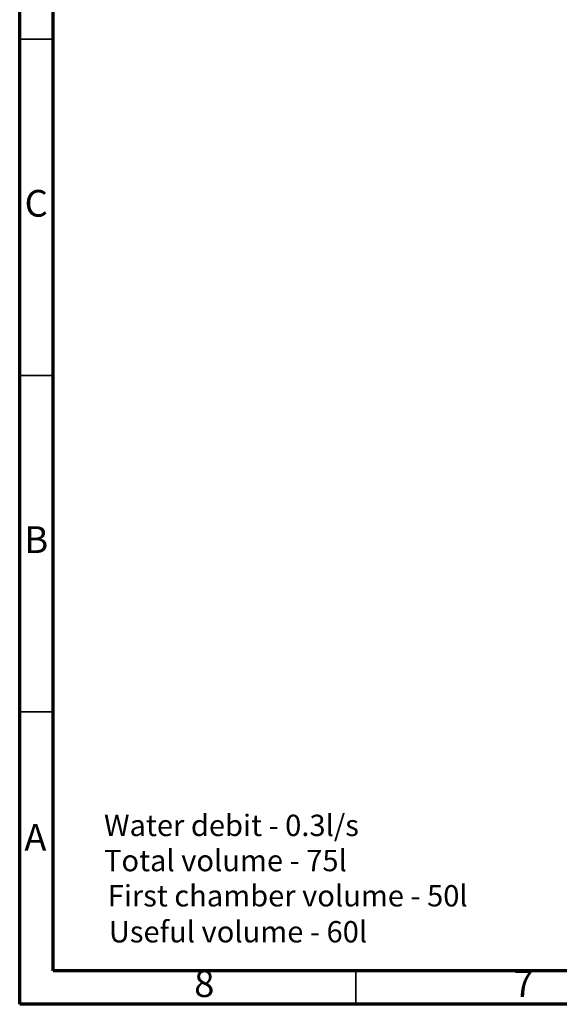
# Model space of a CAD drawing. Units: millimetres. Extents: x 15 to 422, y 5 to 292.
# Drawn here: x 15 to 95, y 5 to 151 of the extents above; entities that cross this region are included whole.
import ezdxf

# ---------------------------------------------------------------- set-up
doc = ezdxf.new("R2010")
doc.units = ezdxf.units.MM
doc.layers.add('FORMAT', color=7, linetype='Continuous')
doc.styles.add('SLDTEXTSTYLE0', font='TXT', dxfattribs={"width": 0.7})
doc.styles.add('SLDTEXTSTYLE1', font='TXT', dxfattribs={"width": 0.75})

msp = doc.modelspace()

# ---------------------------------------------------------------- linework, layer by layer
at = {"color": 7, "linetype": 'Continuous', "lineweight": 70}
for p, q in [((15, 5), (15, 292)), ((20, 10), (20, 287)), ((410, 10), (20, 10)), ((415, 5), (15, 5))]:
    msp.add_line(p, q, dxfattribs=at)
at = {"color": 7, "linetype": 'Continuous', "lineweight": 35}
for p, q in [((14.999, 148.5), (20, 148.5)), ((20, 148.5), (15, 148.5)), ((20, 98.5), (15, 98.5)), ((20, 48.5), (15, 48.5)), ((65, 10), (65, 5))]:
    msp.add_line(p, q, dxfattribs=at)

# ---------------------------------------------------------------- texts
at = {"color": 7, "linetype": 'Continuous', "lineweight": 0, "char_height": 3.969, "attachment_point": 2, "style": 'SLDTEXTSTYLE1'}
for s, insert in [('C', (17.459, 126.06)), ('B', (17.471, 76.06)), ('A', (17.34, 31.81)), ('8', (42.46, 10.06)), ('7', (89.96, 10.06))]:
    msp.add_mtext(s, dxfattribs=dict(at, insert=insert))
at = {"layer": 'FORMAT', "color": 0, "char_height": 3.175, "attachment_point": 1, "style": 'SLDTEXTSTYLE0'}
for s, insert, width in [('{\\fTimes New Roman|b0|i0|c0|p18;\\W1;\\C7;Water debit - 0.3l/s}', (27.544, 33.189), 61.90724), ('{\\fTimes New Roman|b0|i0|c0|p18;\\W1;\\C7;Total volume - 75l}', (27.544, 27.956), 69.36929), ('{\\fTimes New Roman|b0|i0|c0|p18;\\W1;\\C7;First chamber volume - 50l}', (28.111, 22.723), 58.78535), ('{\\fTimes New Roman|b0|i0|c0|p18;\\W1;\\C7;Useful volume - 60l}', (28.271, 17.375), 58.78535)]:
    msp.add_mtext(s, dxfattribs=dict(at, insert=insert, width=width))

doc.saveas('drawing.dxf')
